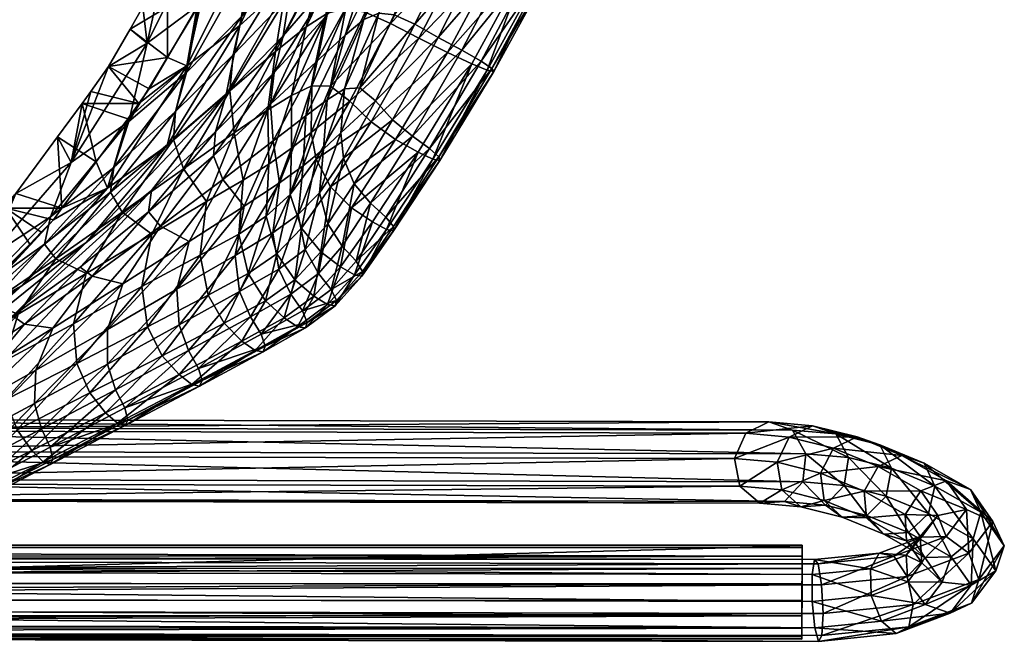
# Model space of a CAD drawing. Units: metres. Extents: x -6.3 to 7.9, y -5 to 7.8.
# Drawn here: x -2.2 to -2.1, y -1.7 to -1.6 of the extents above; entities that cross this region are included whole.
import ezdxf

# ---------------------------------------------------------------- set-up
doc = ezdxf.new("R2010")
doc.units = ezdxf.units.M
doc.header["$MEASUREMENT"] = 0
for name, color, linetype in [('72_BEJOT_SKYLINE_D3_LAYMETALCHROM', 7, 'Continuous'), ('72_BEJOT_SKYLINE_D3_LAYPLASTICCOLOR', 7, 'Continuous'), ('72_BEJOT_SKYLINE_D3_LAYPLASTICWHITE', 7, 'Continuous'), ('72_OFML_INSERT', 7, 'Continuous')]:
    doc.layers.add(name, color=color, linetype=linetype)
doc.layers.add('72_BEJOT_SKYLINE_D3_METAL', color=7, linetype='Continuous', true_color=0x979fa5)
doc.layers.add('72_BEJOT_SKYLINE_D3_PLASTIC', color=7, linetype='Continuous', true_color=0x2c2c2c)

# ---------------------------------------------------------------- blocks, each defined once
blk = doc.blocks.new('72BEJOT_SKYLINE_D3_SKH_FEET')
at = {"layer": '72_BEJOT_SKYLINE_D3_PLASTIC'}
mesh = blk.add_polyface(dxfattribs=at)
corners = [(0.22827, 0.31331, 0.00509), (0.22787, 0.31331, 0.00861), (0.22943, 0.3133, 0.00308), (0.23121, 0.3133, 0.00158), (0.2334, 0.31329, 0.00079), (0.23573, 0.31329, 0.00079), (0.23792, 0.31328, 0.00158), (0.2397, 0.31328, 0.00308), (0.24086, 0.31328, 0.00509), (0.24127, 0.31327, 0.00861), (0.22815, -0.17412, 0.00509), (0.22774, -0.17411, 0.00861), (0.22931, -0.17412, 0.00308), (0.23109, -0.17412, 0.00158), (0.23328, -0.17413, 0.00079), (0.23561, -0.17413, 0.00079), (0.23779, -0.17414, 0.00158), (0.23958, -0.17414, 0.00308), (0.24074, -0.17415, 0.00509), (0.24114, -0.17415, 0.00861), (0.22796, 0.31331, 0.00917), (0.24117, 0.31327, 0.00917), (0.22784, -0.17411, 0.00917), (0.24105, -0.17415, 0.00917)]
mesh.append_faces([[corners[k] for k in face] for face in [(9, 20, 21), (22, 19, 23)]], dxfattribs={"vtx0": -1})
mesh.append_faces([[corners[k] for k in face] for face in [(2, 1, 20), (22, 12, 13), (22, 13, 14), (22, 14, 15), (22, 15, 16), (22, 16, 17), (22, 17, 18), (22, 18, 19)]], dxfattribs={"vtx0": -1, "vtx2": -1})
mesh.append_faces([[corners[k] for k in face] for face in [(3, 2, 20), (4, 3, 20), (5, 4, 20), (6, 5, 20), (7, 6, 20), (8, 7, 20), (9, 8, 20), (22, 11, 12)]], dxfattribs={"vtx1": -1, "vtx2": -1})
mesh.append_faces([[corners[k] for k in face] for face in [(10, 11, 1), (1, 0, 10), (10, 0, 2), (2, 12, 10), (13, 12, 2), (2, 3, 13), (14, 13, 3), (3, 4, 14), (15, 14, 4), (4, 5, 15), (15, 5, 6), (6, 16, 15), (17, 16, 6), (6, 7, 17), (18, 17, 7), (7, 8, 18), (18, 8, 9), (9, 19, 18), (11, 22, 20), (20, 1, 11), (23, 19, 9), (9, 21, 23), (23, 21, 20), (20, 22, 23), (2, 0, 1), (11, 10, 12)]], dxfattribs={"vtx2": -1})
blk = doc.blocks.new('72BEJOT_SKYLINE_D3_SKH_LEGS')
at = {"layer": '72_BEJOT_SKYLINE_D3_METAL'}
mesh = blk.add_polyface(dxfattribs=at)
corners = [(0.22281, 0.33669, 0.02559), (0.22662, 0.33381, 0.01602), (0.229, 0.33703, 0.01497), (0.22451, 0.34042, 0.02623), (0.22365, 0.33261, 0.02597), (0.22673, 0.33029, 0.01824), (0.22665, 0.33011, 0.02719), (0.22928, 0.32813, 0.02059), (0.23155, 0.34086, 0.02904), (0.22698, 0.33766, 0.04051), (0.22319, 0.33874, 0.03956), (0.21994, 0.33724, 0.03769), (0.22796, 0.34207, 0.02759), (0.21874, 0.33387, 0.03577), (0.22015, 0.3302, 0.0347), (0.22351, 0.32795, 0.03498), (0.22726, 0.32817, 0.03648), (0.22726, 0.32817, 0.03648), (0.224, 0.32246, 0.04584), (0.22632, 0.32495, 0.04801), (0.22963, 0.33076, 0.0385), (0.22607, 0.32844, 0.05003), (0.22337, 0.33129, 0.05095), (0.22952, 0.33451, 0.04009), (0.21947, 0.33218, 0.05034), (0.21621, 0.33069, 0.04848), (0.21511, 0.32751, 0.04625), (0.21668, 0.32413, 0.04469), (0.22019, 0.32214, 0.04452), (0.224, 0.32246, 0.04584), (0.22726, 0.32817, 0.03648), (0.22351, 0.32795, 0.03498), (0.22364, 0.32252, 0.06002), (0.2209, 0.32528, 0.0611), (0.21694, 0.32601, 0.06076), (0.21361, 0.32436, 0.05916)]
mesh.append_faces([[corners[k] for k in face] for face in [(6, 15, 16), (29, 30, 31)]])
mesh.append_faces([[corners[k] for k in face] for face in [(0, 1, 2), (2, 3, 0), (4, 5, 1), (1, 0, 4), (6, 7, 5), (5, 4, 6), (8, 9, 10), (11, 3, 12), (12, 10, 11), (13, 0, 3), (3, 11, 13), (14, 4, 0), (0, 13, 14), (15, 6, 4), (4, 14, 15), (17, 18, 19), (20, 19, 21), (22, 9, 23), (23, 21, 22), (24, 10, 9), (9, 22, 24), (25, 11, 10), (10, 24, 25), (26, 13, 11), (11, 25, 26), (27, 14, 13), (13, 26, 27), (28, 15, 14), (14, 27, 28), (32, 21, 19), (33, 22, 21), (21, 32, 33), (34, 24, 22), (22, 33, 34), (35, 25, 24), (24, 34, 35)]], dxfattribs={"vtx2": -1})
mesh = blk.add_polyface(dxfattribs=at)
corners = [(0.23633, 0.3308, 0.02174), (0.23869, 0.32458, 0.01579), (0.23504, 0.32312, 0.017), (0.23307, 0.32833, 0.02198), (0.23753, 0.33439, 0.02), (0.24045, 0.32669, 0.01265), (0.23612, 0.33741, 0.01757), (0.23951, 0.32848, 0.00903), (0.23275, 0.33846, 0.01558), (0.2363, 0.32909, 0.00664), (0.229, 0.33703, 0.01497), (0.23232, 0.32826, 0.00659), (0.22662, 0.33381, 0.01602), (0.22944, 0.32636, 0.00891), (0.22673, 0.33029, 0.01824), (0.22901, 0.32428, 0.01251), (0.22928, 0.32813, 0.02059), (0.23122, 0.32301, 0.0157), (0.23307, 0.32833, 0.02198), (0.23314, 0.33321, 0.02975), (0.23039, 0.33035, 0.02868), (0.23359, 0.33737, 0.02989), (0.23155, 0.34086, 0.02904), (0.22796, 0.34207, 0.02759), (0.22451, 0.34042, 0.02623), (0.22665, 0.33011, 0.02719), (0.23039, 0.33035, 0.02868), (0.23039, 0.33035, 0.02868), (0.23307, 0.32833, 0.02198), (0.22928, 0.32813, 0.02059), (0.22963, 0.33076, 0.0385), (0.22726, 0.32817, 0.03648), (0.22952, 0.33451, 0.04009), (0.22698, 0.33766, 0.04051), (0.22319, 0.33874, 0.03956), (0.22726, 0.32817, 0.03648), (0.23039, 0.33035, 0.02868), (0.22665, 0.33011, 0.02719), (0.22632, 0.32495, 0.04801), (0.22607, 0.32844, 0.05003)]
mesh.append_faces([[corners[k] for k in face] for face in [(17, 16, 18), (16, 25, 26), (27, 28, 29), (35, 36, 37)]])
mesh.append_faces([[corners[k] for k in face] for face in [(0, 1, 2), (2, 3, 0), (4, 5, 1), (1, 0, 4), (6, 7, 5), (5, 4, 6), (8, 9, 7), (7, 6, 8), (10, 11, 9), (9, 8, 10), (12, 13, 11), (11, 10, 12), (14, 15, 13), (13, 12, 14), (15, 14, 16), (19, 0, 3), (3, 20, 19), (21, 4, 0), (0, 19, 21), (22, 6, 4), (4, 21, 22), (23, 8, 6), (6, 22, 23), (24, 10, 8), (8, 23, 24), (30, 19, 20), (20, 31, 30), (32, 21, 19), (19, 30, 32), (33, 22, 21), (21, 32, 33), (34, 23, 22), (38, 30, 31), (39, 32, 30)]], dxfattribs={"vtx2": -1})
mesh = blk.add_polyface(dxfattribs=at)
corners = [(0.21248, 0.32112, 0.05704), (0.21511, 0.32751, 0.04625), (0.21621, 0.33069, 0.04848), (0.21361, 0.32436, 0.05916), (0.21407, 0.31778, 0.0554), (0.21668, 0.32413, 0.04469), (0.21204, 0.31808, 0.07005), (0.21694, 0.32601, 0.06076), (0.2154, 0.31988, 0.0714), (0.21089, 0.31477, 0.06806), (0.21249, 0.31148, 0.06634), (0.21609, 0.30976, 0.06571), (0.21764, 0.31593, 0.05501), (0.2115, 0.31193, 0.08102), (0.21487, 0.31384, 0.08217), (0.21035, 0.30856, 0.07911), (0.21195, 0.30531, 0.07734), (0.21556, 0.30369, 0.07653), (0.21445, 0.13923, 0.73447), (0.21888, 0.31339, 0.08202), (0.21107, 0.13745, 0.7331), (0.20992, 0.13412, 0.73112), (0.21152, 0.13079, 0.72947), (0.21513, 0.12903, 0.72891), (0.21297, 0.13572, 0.74082), (0.21846, 0.13862, 0.7346), (0.21674, 0.13454, 0.74198), (0.2098, 0.13442, 0.73858), (0.20871, 0.13125, 0.73631), (0.20905, 0.13292, 0.7459), (0.20662, 0.13215, 0.7427)]
mesh.append_faces([[corners[k] for k in face] for face in [(0, 1, 2), (2, 3, 0), (4, 5, 1), (1, 0, 4), (6, 3, 7), (7, 8, 6), (9, 0, 3), (3, 6, 9), (10, 4, 0), (0, 9, 10), (11, 12, 4), (4, 10, 11), (13, 6, 8), (8, 14, 13), (15, 9, 6), (6, 13, 15), (16, 10, 9), (9, 15, 16), (17, 11, 10), (10, 16, 17), (18, 14, 19), (20, 13, 14), (14, 18, 20), (21, 15, 13), (13, 20, 21), (22, 16, 15), (15, 21, 22), (23, 17, 16), (16, 22, 23), (24, 18, 25), (25, 26, 24), (27, 20, 18), (18, 24, 27), (28, 21, 20), (20, 27, 28), (29, 24, 26), (30, 27, 24), (24, 29, 30)]], dxfattribs={"vtx2": -1})
mesh = blk.add_polyface(dxfattribs=at)
corners = [(0.23869, 0.32458, 0.01579), (0.23963, 0.31511, 0.01337), (0.23588, 0.31475, 0.01485), (0.23504, 0.32312, 0.017), (0.24045, 0.32669, 0.01265), (0.24156, 0.31565, 0.00981), (0.23951, 0.32848, 0.00903), (0.24074, 0.31611, 0.00586), (0.2363, 0.32909, 0.00664), (0.23758, 0.31628, 0.00335), (0.23232, 0.32826, 0.00659), (0.23354, 0.31607, 0.00346), (0.22944, 0.32636, 0.00891), (0.23052, 0.31559, 0.00614), (0.22901, 0.32428, 0.01251), (0.22993, 0.31506, 0.01014), (0.23122, 0.32301, 0.0157), (0.23204, 0.31472, 0.01358), (0.23504, 0.32312, 0.017), (0.23504, 0.32312, 0.017), (0.23588, 0.31475, 0.01485), (0.23204, 0.31472, 0.01358), (0.22928, 0.32813, 0.02059), (0.23307, 0.32833, 0.02198), (0.23504, 0.32312, 0.017), (0.23122, 0.32301, 0.0157), (0.22351, 0.32795, 0.03498), (0.22019, 0.32214, 0.04452), (0.224, 0.32246, 0.04584), (0.22389, 0.31902, 0.05802), (0.22632, 0.32495, 0.04801), (0.224, 0.32246, 0.04584), (0.22152, 0.31642, 0.05604), (0.22364, 0.32252, 0.06002), (0.21764, 0.31593, 0.05501), (0.21668, 0.32413, 0.04469), (0.21407, 0.31778, 0.0554), (0.22152, 0.31642, 0.05604), (0.22152, 0.31642, 0.05604), (0.224, 0.32246, 0.04584), (0.22019, 0.32214, 0.04452), (0.22241, 0.31313, 0.06824), (0.22217, 0.31665, 0.07021), (0.2194, 0.31931, 0.07146), (0.2209, 0.32528, 0.0611), (0.2154, 0.31988, 0.0714), (0.21694, 0.32601, 0.06076), (0.21888, 0.31339, 0.08202), (0.21487, 0.31384, 0.08217)]
mesh.append_faces([[corners[k] for k in face] for face in [(17, 16, 18), (19, 20, 21), (23, 24, 25), (26, 27, 28), (27, 34, 37), (38, 39, 40)]])
mesh.append_faces([[corners[k] for k in face] for face in [(0, 1, 2), (2, 3, 0), (4, 5, 1), (1, 0, 4), (6, 7, 5), (5, 4, 6), (8, 9, 7), (7, 6, 8), (10, 11, 9), (9, 8, 10), (12, 13, 11), (11, 10, 12), (14, 15, 13), (13, 12, 14), (16, 17, 15), (15, 14, 16), (22, 16, 14), (29, 30, 31), (31, 32, 29), (30, 29, 33), (34, 27, 35), (35, 36, 34), (41, 29, 32), (42, 33, 29), (29, 41, 42), (43, 44, 33), (33, 42, 43), (45, 46, 44), (44, 43, 45), (47, 43, 42), (48, 45, 43), (43, 47, 48)]], dxfattribs={"vtx2": -1})
mesh = blk.add_polyface(dxfattribs=at)
corners = [(0.23489, -0.17446, 0.01485), (0.23588, 0.31475, 0.01485), (0.23963, 0.31511, 0.01337), (0.23864, -0.17465, 0.01337), (0.24156, 0.31565, 0.00981), (0.24056, -0.17491, 0.00981), (0.24074, 0.31611, 0.00586), (0.23975, -0.17512, 0.00586), (0.23758, 0.31628, 0.00335), (0.23658, -0.17518, 0.00335), (0.23354, 0.31607, 0.00346), (0.23255, -0.17507, 0.00346), (0.23052, 0.31559, 0.00614), (0.22953, -0.17483, 0.00614), (0.22993, 0.31506, 0.01014), (0.22894, -0.17458, 0.01014), (0.23204, 0.31472, 0.01358), (0.23106, -0.17443, 0.01358), (0.23588, 0.31475, 0.01485), (0.22152, 0.31642, 0.05604), (0.22001, 0.31041, 0.06646), (0.22241, 0.31313, 0.06824), (0.21764, 0.31593, 0.05501), (0.21609, 0.30976, 0.06571), (0.22001, 0.31041, 0.06646), (0.22001, 0.31041, 0.06646), (0.22152, 0.31642, 0.05604), (0.21764, 0.31593, 0.05501), (0.2219, 0.30727, 0.07868), (0.21949, 0.30446, 0.07706), (0.22166, 0.3108, 0.08064), (0.22217, 0.31665, 0.07021), (0.21888, 0.31339, 0.08202), (0.21556, 0.30369, 0.07653), (0.21949, 0.30446, 0.07706), (0.21949, 0.30446, 0.07706), (0.22001, 0.31041, 0.06646), (0.21609, 0.30976, 0.06571), (0.22147, 0.13238, 0.7315), (0.21906, 0.12966, 0.72971), (0.22123, 0.13592, 0.73343), (0.21846, 0.13862, 0.7346), (0.21445, 0.13923, 0.73447), (0.21513, 0.12903, 0.72891), (0.21906, 0.12966, 0.72971), (0.21906, 0.12966, 0.72971), (0.21949, 0.30446, 0.07706), (0.21556, 0.30369, 0.07653), (0.21958, 0.12787, 0.73965), (0.21731, 0.12549, 0.73725), (0.21935, 0.13145, 0.74152), (0.21674, 0.13454, 0.74198), (0.21731, 0.12549, 0.73725), (0.21906, 0.12966, 0.72971), (0.21513, 0.12903, 0.72891), (0.2141, 0.12396, 0.74674), (0.21393, 0.12757, 0.74854)]
mesh.append_faces([[corners[k] for k in face] for face in [(17, 16, 18), (22, 23, 24), (25, 26, 27), (23, 33, 34), (35, 36, 37), (33, 43, 44), (45, 46, 47), (52, 53, 54)]])
mesh.append_faces([[corners[k] for k in face] for face in [(0, 1, 2), (3, 2, 4), (5, 4, 6), (7, 6, 8), (9, 8, 10), (11, 10, 12), (13, 12, 14), (15, 14, 16), (19, 20, 21), (28, 21, 20), (20, 29, 28), (30, 31, 21), (21, 28, 30), (31, 30, 32), (38, 28, 29), (29, 39, 38), (40, 30, 28), (28, 38, 40), (41, 32, 30), (30, 40, 41), (32, 41, 42), (48, 38, 39), (39, 49, 48), (50, 40, 38), (38, 48, 50), (51, 41, 40), (40, 50, 51), (55, 48, 49), (56, 50, 48)]], dxfattribs={"vtx2": -1})
mesh = blk.add_polyface(dxfattribs=at)
corners = [(-0.11996, -0.12631, 0.76112), (0.12638, -0.12638, 0.76112), (0.12655, -0.12897, 0.76422), (0.12592, -0.12899, 0.75399), (0.12613, -0.12638, 0.75708), (-0.11972, -0.12632, 0.75708), (0.12645, -0.12638, 0.76033), (-0.11964, -0.12632, 0.75786), (0.12645, -0.12638, 0.76033), (0.12638, -0.12638, 0.76112), (0.23963, 0.31511, 0.01337), (0.23864, -0.17465, 0.01337), (0.23489, -0.17446, 0.01485), (0.24156, 0.31565, 0.00981), (0.24056, -0.17491, 0.00981), (0.24074, 0.31611, 0.00586), (0.23975, -0.17512, 0.00586), (0.23758, 0.31628, 0.00335), (0.23658, -0.17518, 0.00335), (0.23354, 0.31607, 0.00346), (0.23255, -0.17507, 0.00346), (0.23052, 0.31559, 0.00614), (0.22953, -0.17483, 0.00614), (0.22993, 0.31506, 0.01014), (0.22894, -0.17458, 0.01014), (0.23204, 0.31472, 0.01358), (0.23106, -0.17443, 0.01358), (0.23588, 0.31475, 0.01485), (0.23489, -0.17446, 0.01485), (0.23106, -0.17443, 0.01358), (0.21236, 0.12196, 0.74366), (0.20504, 0.11959, 0.74798), (0.20599, 0.12133, 0.75153), (0.20954, 0.12251, 0.74073), (0.20349, 0.12055, 0.74429), (0.20504, 0.11959, 0.74798), (0.19666, 0.12044, 0.75318), (0.19642, 0.11876, 0.7495), (0.19603, 0.11984, 0.74561), (0.19642, 0.11876, 0.7495), (0.19642, 0.11876, 0.7495), (0.20504, 0.11959, 0.74798), (0.20349, 0.12055, 0.74429), (0.12964, -0.12872, 0.7629), (0.13018, 0.1512, 0.75303), (0.13156, 0.14964, 0.7493), (0.13102, -0.1289, 0.75911), (0.12614, -0.12863, 0.76492), (0.12669, 0.15479, 0.75489), (0.12216, -0.12865, 0.76422), (0.12272, 0.15874, 0.75401), (0.11956, -0.12878, 0.76112), (0.12013, 0.16121, 0.75081), (0.11956, -0.12896, 0.75709), (0.12013, 0.16103, 0.74677), (0.12216, -0.1291, 0.754), (0.12272, 0.15829, 0.74379), (0.12614, -0.12914, 0.7533), (0.12669, 0.15427, 0.74327), (0.12963, -0.12906, 0.75531), (0.13018, 0.15086, 0.74544), (0.13102, -0.1289, 0.75911), (0.13102, -0.1289, 0.75911), (0.13156, 0.14964, 0.7493), (0.13018, 0.15086, 0.74544), (0.12216, -0.12865, 0.76422), (0.12614, -0.12863, 0.76492), (0.13102, -0.1289, 0.75911)]
mesh.append_faces([[corners[k] for k in face] for face in [(27, 28, 29), (33, 34, 35), (34, 38, 39), (40, 41, 42), (60, 59, 61), (62, 63, 64), (65, 66, 67)]])
mesh.append_faces([[corners[k] for k in face] for face in [(0, 1, 2), (3, 4, 5), (5, 4, 6), (7, 8, 9), (10, 11, 12), (13, 14, 11), (15, 16, 14), (17, 18, 16), (19, 20, 18), (21, 22, 20), (23, 24, 22), (25, 26, 24), (30, 31, 32), (36, 32, 31), (31, 37, 36), (43, 44, 45), (45, 46, 43), (47, 48, 44), (44, 43, 47), (49, 50, 48), (48, 47, 49), (51, 52, 50), (50, 49, 51), (53, 54, 52), (52, 51, 53), (55, 56, 54), (54, 53, 55), (57, 58, 56), (56, 55, 57), (59, 60, 58), (58, 57, 59)]], dxfattribs={"vtx2": -1})
blk = doc.blocks.new('72BEJOT_SKYLINE_D3_SKH_SHELL')
at = {"layer": '72_BEJOT_SKYLINE_D3_PLASTIC'}
mesh = blk.add_polyface(dxfattribs=at)
corners = [(0.15575, 0.25876, 1.09196), (0.15363, 0.25473, 1.09131), (0.1647, 0.24895, 1.09008), (0.15939, 0.2663, 1.09189), (0.15778, 0.26283, 1.09217), (0.17015, 0.25546, 1.09086), (0.16766, 0.25196, 1.09063), (0.14494, 0.27417, 1.09294), (0.14355, 0.27047, 1.09331), (0.14187, 0.266, 1.09316), (0.15202, 0.25113, 1.09022), (0.14024, 0.26141, 1.09252), (0.14228, 0.25477, 1.07908), (0.14002, 0.25718, 1.08331), (0.1531, 0.25096, 1.08213), (0.15244, 0.25524, 1.08507), (0.15219, 0.25306, 1.08419), (0.13924, 0.25911, 1.0854), (0.1447, 0.27523, 1.08845), (0.15902, 0.26763, 1.08748), (0.15746, 0.26488, 1.0867), (0.14338, 0.27221, 1.08775), (0.15563, 0.26153, 1.08614), (0.14189, 0.2685, 1.08726), (0.16967, 0.25785, 1.08553), (0.16738, 0.25502, 1.08494), (0.16279, 0.25039, 1.08398), (0.15377, 0.25819, 1.08566), (0.16467, 0.2526, 1.08451), (0.13953, 0.26136, 1.08626), (0.14051, 0.26468, 1.08683), (0.16027, 0.2685, 1.09105), (0.14571, 0.27647, 1.09203), (0.16048, 0.26945, 1.08989), (0.1459, 0.27739, 1.09083), (0.17295, 0.26076, 1.08989), (0.17316, 0.26175, 1.08877), (0.17146, 0.2603, 1.08636), (0.16004, 0.26916, 1.08862), (0.17264, 0.26159, 1.08752), (0.14555, 0.27697, 1.08956)]
mesh.append_faces([[corners[k] for k in face] for face in [(0, 1, 2), (3, 4, 5), (6, 5, 4), (4, 0, 6), (7, 8, 4), (4, 3, 7), (8, 9, 0), (0, 4, 8), (10, 1, 11), (9, 11, 1), (1, 0, 9), (12, 13, 14), (15, 16, 17), (16, 14, 13), (18, 19, 20), (20, 21, 18), (21, 20, 22), (22, 23, 21), (24, 20, 19), (20, 24, 25), (25, 22, 20), (26, 15, 27), (28, 27, 22), (22, 25, 28), (15, 29, 30), (30, 27, 15), (27, 30, 23), (23, 22, 27), (7, 3, 31), (31, 32, 7), (32, 31, 33), (33, 34, 32), (35, 31, 3), (36, 33, 31), (37, 19, 38), (39, 38, 33), (19, 18, 40), (40, 38, 19), (38, 40, 34), (34, 33, 38)]], dxfattribs={"vtx2": -1})
mesh = blk.add_polyface(dxfattribs=at)
corners = [(0.18828, 0.24762, 1.08777), (0.18187, 0.25215, 1.08928), (0.17986, 0.24918, 1.08942), (0.18612, 0.2448, 1.08786), (0.1769, 0.2462, 1.08918), (0.16916, 0.24346, 1.08838), (0.17297, 0.24415, 1.08876), (0.1647, 0.24895, 1.09008), (0.16766, 0.25196, 1.09063), (0.17197, 0.25867, 1.09066), (0.17015, 0.25546, 1.09086), (0.15939, 0.2663, 1.09189), (0.16923, 0.24767, 1.08323), (0.17152, 0.24518, 1.08237), (0.16297, 0.2482, 1.08311), (0.1728, 0.24804, 1.08335), (0.17774, 0.24465, 1.08217), (0.17645, 0.24958, 1.08368), (0.18217, 0.24582, 1.0824), (0.17922, 0.25191, 1.08426), (0.18121, 0.25408, 1.08513), (0.18747, 0.24983, 1.0838), (0.18532, 0.24787, 1.08295), (0.17146, 0.2603, 1.08636), (0.16967, 0.25785, 1.08553), (0.16738, 0.25502, 1.08494), (0.15902, 0.26763, 1.08748), (0.16467, 0.2526, 1.08451), (0.18254, 0.25516, 1.08628), (0.18294, 0.25416, 1.08857), (0.17295, 0.26076, 1.08989), (0.18314, 0.25518, 1.08749), (0.17316, 0.26175, 1.08877), (0.16027, 0.2685, 1.09105), (0.17264, 0.26159, 1.08752), (0.16004, 0.26916, 1.08862), (0.16048, 0.26945, 1.08989)]
mesh.append_faces([[corners[k] for k in face] for face in [(0, 1, 2), (3, 2, 4), (5, 6, 7), (6, 4, 8), (8, 7, 6), (2, 1, 9), (9, 10, 2), (10, 9, 11), (4, 2, 10), (10, 8, 4), (12, 13, 14), (12, 15, 16), (16, 13, 12), (15, 17, 18), (18, 16, 15), (19, 20, 21), (17, 19, 22), (22, 18, 17), (23, 20, 19), (19, 24, 23), (24, 19, 17), (17, 25, 24), (26, 23, 24), (27, 15, 12), (15, 27, 25), (25, 17, 15), (21, 20, 28), (9, 1, 29), (29, 30, 9), (30, 29, 31), (31, 32, 30), (11, 9, 30), (33, 30, 32), (20, 23, 34), (34, 28, 20), (35, 34, 23), (28, 34, 32), (32, 31, 28), (36, 32, 34)]], dxfattribs={"vtx2": -1})
mesh = blk.add_polyface(dxfattribs=at)
corners = [(0.16916, 0.24346, 1.08838), (0.16256, 0.24621, 1.08915), (0.16254, 0.24353, 1.08779), (0.15202, 0.25113, 1.09022), (0.15152, 0.24836, 1.08872), (0.15219, 0.24577, 1.086), (0.16392, 0.24064, 1.08522), (0.1384, 0.25444, 1.08982), (0.13891, 0.25195, 1.08695), (0.14467, 0.24522, 1.07407), (0.15766, 0.23835, 1.07365), (0.15411, 0.24271, 1.08124), (0.14088, 0.24913, 1.08197), (0.13676, 0.24708, 1.06256), (0.15068, 0.23949, 1.06242), (0.14436, 0.2408, 1.04753), (0.1647, 0.24895, 1.09008), (0.15363, 0.25473, 1.09131), (0.16766, 0.25196, 1.09063), (0.15575, 0.25876, 1.09196), (0.1464, 0.25112, 1.07177), (0.14228, 0.25477, 1.07908), (0.15529, 0.24826, 1.07801), (0.15916, 0.24412, 1.07092), (0.1531, 0.25096, 1.08213), (0.16297, 0.2482, 1.08311), (0.16279, 0.25039, 1.08398), (0.16923, 0.24767, 1.08323), (0.16453, 0.24572, 1.08107), (0.17152, 0.24518, 1.08237), (0.15219, 0.25306, 1.08419), (0.15244, 0.25524, 1.08507), (0.16679, 0.24268, 1.07705), (0.14716, 0.24074, 1.00937), (0.1393, 0.24783, 1.02857), (0.1554, 0.23945, 1.02898), (0.14684, 0.24684, 1.04615), (0.15277, 0.24545, 1.06048), (0.13889, 0.25317, 1.06098), (0.16515, 0.23768, 1.05996), (0.16061, 0.2382, 1.0461), (0.16467, 0.2526, 1.08451), (0.15377, 0.25819, 1.08566)]
mesh.append_faces([[corners[k] for k in face] for face in [(0, 1, 2), (1, 3, 4), (4, 2, 1), (2, 4, 5), (5, 6, 2), (7, 4, 3), (4, 7, 8), (8, 5, 4), (9, 10, 11), (11, 12, 9), (12, 11, 5), (5, 8, 12), (6, 5, 11), (13, 14, 9), (14, 13, 15), (16, 1, 0), (1, 16, 17), (17, 3, 1), (16, 18, 19), (20, 21, 22), (22, 23, 20), (24, 22, 21), (25, 26, 27), (28, 25, 29), (26, 25, 30), (30, 31, 26), (25, 28, 24), (24, 30, 25), (23, 22, 32), (28, 32, 22), (22, 24, 28), (33, 34, 35), (36, 35, 34), (20, 37, 38), (37, 20, 23), (23, 39, 37), (36, 38, 37), (37, 40, 36), (27, 26, 41), (42, 41, 26)]], dxfattribs={"vtx2": -1})
mesh = blk.add_polyface(dxfattribs=at)
corners = [(0.19555, 0.23958, 1.08109), (0.19243, 0.24384, 1.08532), (0.19013, 0.24113, 1.08538), (0.17986, 0.24918, 1.08942), (0.18612, 0.2448, 1.08786), (0.18828, 0.24762, 1.08777), (0.18275, 0.24209, 1.08763), (0.18644, 0.23855, 1.08514), (0.19455, 0.24223, 1.07748), (0.19216, 0.24055, 1.07671), (0.18921, 0.2445, 1.08073), (0.1915, 0.2463, 1.08154), (0.1886, 0.23882, 1.07623), (0.1858, 0.24261, 1.08021), (0.18085, 0.24158, 1.08005), (0.18747, 0.24983, 1.0838), (0.18532, 0.24787, 1.08295), (0.17922, 0.25191, 1.08426), (0.18217, 0.24582, 1.0824), (0.18187, 0.25215, 1.08928), (0.18942, 0.24959, 1.08711), (0.18294, 0.25416, 1.08857), (0.19362, 0.24578, 1.0847), (0.18961, 0.25064, 1.08609), (0.18314, 0.25518, 1.08749), (0.1938, 0.24688, 1.08373), (0.19679, 0.24149, 1.0805), (0.19697, 0.24262, 1.07957), (0.19306, 0.24707, 1.08261), (0.19619, 0.24289, 1.0785), (0.19957, 0.23692, 1.07175), (0.18254, 0.25516, 1.08628), (0.18893, 0.25074, 1.08492)]
mesh.append_faces([[corners[k] for k in face] for face in [(0, 1, 2), (3, 4, 5), (1, 5, 4), (4, 2, 1), (2, 4, 6), (6, 7, 2), (8, 9, 10), (10, 11, 8), (9, 12, 13), (13, 10, 9), (14, 13, 12), (15, 16, 17), (16, 15, 11), (11, 10, 16), (18, 16, 10), (10, 13, 18), (19, 5, 20), (20, 21, 19), (5, 1, 22), (22, 20, 5), (21, 20, 23), (23, 24, 21), (20, 22, 25), (25, 23, 20), (1, 0, 26), (26, 22, 1), (22, 26, 27), (27, 25, 22), (8, 11, 28), (28, 29, 8), (30, 29, 27), (29, 28, 25), (25, 27, 29), (31, 32, 15), (32, 31, 24), (24, 23, 32), (11, 15, 32), (32, 28, 11), (28, 32, 23), (23, 25, 28)]], dxfattribs={"vtx2": -1})
mesh = blk.add_polyface(dxfattribs=at)
corners = [(0.17139, 0.24065, 1.08724), (0.16254, 0.24353, 1.08779), (0.16392, 0.24064, 1.08522), (0.15766, 0.23835, 1.07365), (0.16922, 0.23247, 1.07338), (0.16595, 0.23727, 1.08068), (0.15411, 0.24271, 1.08124), (0.14436, 0.23479, 1.01049), (0.16061, 0.22571, 1.0117), (0.15259, 0.23357, 1.0303), (0.13676, 0.24172, 1.02967), (0.14436, 0.2408, 1.04753), (0.15093, 0.22752, 0.99063), (0.16619, 0.22416, 1.03129), (0.15811, 0.23234, 1.04788), (0.17016, 0.22386, 1.04845), (0.16325, 0.23188, 1.06239), (0.15068, 0.23949, 1.06242), (0.14467, 0.24522, 1.07407), (0.16679, 0.24268, 1.07705), (0.17035, 0.23806, 1.07016), (0.15916, 0.24412, 1.07092), (0.1554, 0.23945, 1.02898), (0.16374, 0.23137, 1.01036), (0.14716, 0.24074, 1.00937), (0.17101, 0.22294, 0.99118), (0.15396, 0.2333, 0.98948), (0.15968, 0.22573, 0.96884), (0.13435, 0.24238, 0.98839), (0.13947, 0.23584, 0.96744), (0.16515, 0.23768, 1.05996), (0.16909, 0.22981, 1.02957), (0.14684, 0.24684, 1.04615), (0.16061, 0.2382, 1.0461), (0.15277, 0.24545, 1.06048), (0.1725, 0.22953, 1.04615), (0.14806, 0.22899, 0.95552), (0.14163, 0.23247, 0.95633), (0.139, 0.22632, 0.95659), (0.14522, 0.22298, 0.95581), (0.15014, 0.22787, 0.95525), (0.1513, 0.22298, 0.95507), (0.1513, 0.2272, 0.9551)]
mesh.append_faces([[corners[k] for k in face] for face in [(29, 36, 37)]], dxfattribs={"vtx0": -1})
mesh.append_faces([[corners[k] for k in face] for face in [(38, 36, 39), (40, 41, 36), (36, 29, 40), (36, 38, 37)]], dxfattribs={"vtx0": -1, "vtx1": -1})
mesh.append_faces([[corners[k] for k in face] for face in [(27, 42, 40), (40, 29, 27)]], dxfattribs={"vtx0": -1, "vtx2": -1})
mesh.append_faces([[corners[k] for k in face] for face in [(0, 1, 2), (3, 4, 5), (5, 6, 3), (6, 5, 2), (7, 8, 9), (9, 10, 7), (10, 9, 11), (8, 7, 12), (13, 9, 8), (9, 13, 14), (14, 11, 9), (15, 14, 13), (4, 3, 16), (11, 14, 17), (3, 18, 17), (17, 16, 3), (16, 17, 14), (14, 15, 16), (19, 20, 21), (22, 23, 24), (23, 25, 26), (26, 24, 23), (27, 26, 25), (24, 26, 28), (26, 27, 29), (29, 28, 26), (30, 21, 20), (23, 22, 31), (22, 32, 33), (33, 31, 22), (33, 34, 30), (30, 35, 33)]], dxfattribs={"vtx2": -1})
mesh = blk.add_polyface(dxfattribs=at)
corners = [(0.16254, 0.24353, 1.08779), (0.17139, 0.24065, 1.08724), (0.16916, 0.24346, 1.08838), (0.16392, 0.24064, 1.08522), (0.17368, 0.23743, 1.08478), (0.16922, 0.23247, 1.07338), (0.17899, 0.22857, 1.07334), (0.17594, 0.23377, 1.08041), (0.16595, 0.23727, 1.08068), (0.17431, 0.22528, 1.0625), (0.16325, 0.23188, 1.06239), (0.17798, 0.24044, 1.0873), (0.17297, 0.24415, 1.08876), (0.18108, 0.23703, 1.08484), (0.18275, 0.24209, 1.08763), (0.1769, 0.2462, 1.08918), (0.18644, 0.23855, 1.08514), (0.1866, 0.22764, 1.07363), (0.18361, 0.23314, 1.08056), (0.18612, 0.2448, 1.08786), (0.17152, 0.24518, 1.08237), (0.17392, 0.24232, 1.08032), (0.16453, 0.24572, 1.08107), (0.17633, 0.23894, 1.07636), (0.17963, 0.23391, 1.06962), (0.17035, 0.23806, 1.07016), (0.16679, 0.24268, 1.07705), (0.18467, 0.22609, 1.05922), (0.17584, 0.23088, 1.05951), (0.16515, 0.23768, 1.05996), (0.1725, 0.22953, 1.04615), (0.16909, 0.22981, 1.02957), (0.16061, 0.2382, 1.0461), (0.18665, 0.23262, 1.06943), (0.18346, 0.23797, 1.0761), (0.18085, 0.24158, 1.08005), (0.17774, 0.24465, 1.08217), (0.18217, 0.24582, 1.0824), (0.1858, 0.24261, 1.08021)]
mesh.append_faces([[corners[k] for k in face] for face in [(0, 1, 2), (3, 4, 1), (5, 6, 7), (7, 8, 5), (8, 7, 4), (4, 3, 8), (6, 5, 9), (10, 9, 5), (2, 1, 11), (11, 12, 2), (1, 4, 13), (13, 11, 1), (12, 11, 14), (14, 15, 12), (11, 13, 16), (16, 14, 11), (7, 6, 17), (17, 18, 7), (4, 7, 18), (18, 13, 4), (15, 14, 19), (20, 21, 22), (23, 24, 25), (25, 26, 23), (21, 23, 26), (26, 22, 21), (24, 27, 28), (28, 25, 24), (25, 28, 29), (30, 29, 28), (31, 32, 30), (33, 24, 23), (23, 34, 33), (34, 23, 21), (21, 35, 34), (20, 36, 35), (35, 21, 20), (36, 37, 38), (38, 35, 36)]], dxfattribs={"vtx2": -1})
mesh = blk.add_polyface(dxfattribs=at)
corners = [(0.18361, 0.23314, 1.08056), (0.1866, 0.22764, 1.07363), (0.1923, 0.22877, 1.07402), (0.18924, 0.2345, 1.08088), (0.18108, 0.23703, 1.08484), (0.18644, 0.23855, 1.08514), (0.19886, 0.23359, 1.07426), (0.19555, 0.23958, 1.08109), (0.19312, 0.23695, 1.08113), (0.19631, 0.23105, 1.0743), (0.19013, 0.24113, 1.08538), (0.2036, 0.22464, 1.06402), (0.19787, 0.23635, 1.07076), (0.1954, 0.2348, 1.07003), (0.19216, 0.24055, 1.07671), (0.19455, 0.24223, 1.07748), (0.19178, 0.23324, 1.06958), (0.1886, 0.23882, 1.07623), (0.18665, 0.23262, 1.06943), (0.18346, 0.23797, 1.0761), (0.18085, 0.24158, 1.08005), (0.17963, 0.23391, 1.06962), (0.19147, 0.22434, 1.05917), (0.19654, 0.22465, 1.05937), (0.20273, 0.22742, 1.06053), (0.2002, 0.226, 1.05982), (0.20018, 0.23546, 1.07369), (0.19679, 0.24149, 1.0805), (0.20037, 0.2366, 1.07279), (0.19697, 0.24262, 1.07957), (0.19619, 0.24289, 1.0785), (0.19957, 0.23692, 1.07175), (0.20501, 0.22644, 1.06345), (0.20525, 0.22756, 1.06255), (0.20446, 0.22792, 1.06151)]
mesh.append_faces([[corners[k] for k in face] for face in [(0, 1, 2), (2, 3, 0), (4, 0, 3), (3, 5, 4), (6, 7, 8), (8, 9, 6), (10, 8, 7), (9, 8, 3), (3, 2, 9), (8, 10, 5), (5, 3, 8), (11, 6, 9), (12, 13, 14), (14, 15, 12), (13, 16, 17), (17, 14, 13), (16, 18, 19), (19, 17, 16), (17, 19, 20), (21, 18, 22), (18, 16, 23), (13, 12, 24), (24, 25, 13), (16, 13, 25), (7, 6, 26), (26, 27, 7), (27, 26, 28), (28, 29, 27), (12, 15, 30), (30, 31, 12), (29, 28, 31), (6, 11, 32), (32, 26, 6), (26, 32, 33), (33, 28, 26), (24, 12, 31), (31, 34, 24), (34, 31, 28), (28, 33, 34)]], dxfattribs={"vtx2": -1})
mesh = blk.add_polyface(dxfattribs=at)
corners = [(0.17413, 0.21536, 1.01352), (0.16061, 0.22571, 1.0117), (0.16759, 0.21751, 0.99255), (0.18116, 0.20635, 0.99543), (0.16619, 0.22416, 1.03129), (0.18506, 0.20548, 1.01641), (0.17767, 0.21487, 1.0328), (0.17016, 0.22386, 1.04845), (0.18714, 0.20711, 1.03497), (0.18051, 0.21655, 1.04928), (0.17431, 0.22528, 1.0625), (0.18365, 0.22076, 1.06277), (0.17899, 0.22857, 1.07334), (0.18923, 0.21145, 1.05022), (0.16325, 0.23188, 1.06239), (0.19109, 0.21937, 1.06325), (0.1866, 0.22764, 1.07363), (0.19637, 0.20962, 1.05109), (0.16374, 0.23137, 1.01036), (0.17743, 0.22074, 1.01178), (0.18481, 0.21142, 0.99367), (0.17101, 0.22294, 0.99118), (0.19092, 0.20233, 0.97417), (0.17709, 0.21447, 0.971), (0.15968, 0.22573, 0.96884), (0.18467, 0.22609, 1.05922), (0.19071, 0.21663, 1.04671), (0.18251, 0.222, 1.04639), (0.17584, 0.23088, 1.05951), (0.1725, 0.22953, 1.04615), (0.1883, 0.21058, 1.01411), (0.18047, 0.2203, 1.03053), (0.18962, 0.2123, 1.03207), (0.16909, 0.22981, 1.02957), (0.19147, 0.22434, 1.05917), (0.17963, 0.23391, 1.06962), (0.19717, 0.21445, 1.04701), (0.17335, 0.21284, 0.95188), (0.16724, 0.21737, 0.95283), (0.17993, 0.20798, 0.95089), (0.16502, 0.21086, 0.95298)]
mesh.append_faces([[corners[k] for k in face] for face in [(37, 23, 39), (37, 40, 38)]], dxfattribs={"vtx0": -1, "vtx1": -1})
mesh.append_faces([[corners[k] for k in face] for face in [(23, 37, 38), (38, 24, 23)]], dxfattribs={"vtx0": -1, "vtx2": -1})
mesh.append_faces([[corners[k] for k in face] for face in [(0, 1, 2), (2, 3, 0), (1, 0, 4), (0, 5, 6), (6, 4, 0), (4, 6, 7), (6, 8, 9), (9, 7, 6), (10, 11, 12), (11, 10, 9), (9, 13, 11), (10, 14, 7), (7, 9, 10), (12, 11, 15), (15, 16, 12), (11, 13, 17), (17, 15, 11), (18, 19, 20), (20, 21, 18), (21, 20, 22), (22, 23, 21), (21, 23, 24), (25, 26, 27), (27, 28, 25), (28, 27, 29), (30, 31, 32), (32, 27, 26), (27, 32, 31), (31, 29, 27), (33, 19, 18), (19, 33, 31), (31, 30, 19), (29, 31, 33), (34, 25, 35), (36, 26, 25)]], dxfattribs={"vtx2": -1})
mesh = blk.add_polyface(dxfattribs=at)
corners = [(0.19631, 0.23105, 1.0743), (0.20092, 0.22224, 1.06405), (0.2036, 0.22464, 1.06402), (0.1923, 0.22877, 1.07402), (0.1968, 0.22017, 1.06373), (0.20903, 0.21419, 1.05214), (0.20621, 0.21194, 1.05217), (0.20201, 0.2101, 1.05178), (0.1866, 0.22764, 1.07363), (0.19109, 0.21937, 1.06325), (0.19637, 0.20962, 1.05109), (0.19071, 0.21663, 1.04671), (0.19699, 0.20667, 1.03363), (0.18962, 0.2123, 1.03207), (0.19654, 0.22465, 1.05937), (0.19147, 0.22434, 1.05917), (0.18665, 0.23262, 1.06943), (0.18467, 0.22609, 1.05922), (0.19717, 0.21445, 1.04701), (0.20212, 0.21445, 1.04738), (0.2002, 0.226, 1.05982), (0.20273, 0.22742, 1.06053), (0.20835, 0.21692, 1.0486), (0.20577, 0.21561, 1.04789), (0.19178, 0.23324, 1.06958), (0.21395, 0.20629, 1.03676), (0.21134, 0.20509, 1.03604), (0.20298, 0.20427, 1.03468), (0.20773, 0.20408, 1.03542), (0.21054, 0.2159, 1.05156), (0.20501, 0.22644, 1.06345), (0.21085, 0.21697, 1.05064), (0.20525, 0.22756, 1.06255), (0.21601, 0.2053, 1.0398), (0.2164, 0.20632, 1.03885), (0.21008, 0.21734, 1.04958), (0.21567, 0.20668, 1.03777), (0.20446, 0.22792, 1.06151)]
mesh.append_faces([[corners[k] for k in face] for face in [(0, 1, 2), (1, 0, 3), (3, 4, 1), (5, 2, 1), (1, 6, 5), (6, 1, 4), (4, 7, 6), (8, 9, 4), (4, 3, 8), (9, 10, 7), (7, 4, 9), (11, 12, 13), (14, 15, 16), (17, 15, 18), (15, 14, 19), (19, 18, 15), (20, 21, 22), (22, 23, 20), (20, 14, 24), (14, 20, 23), (23, 19, 14), (23, 22, 25), (19, 23, 26), (11, 18, 27), (18, 19, 28), (2, 5, 29), (29, 30, 2), (30, 29, 31), (31, 32, 30), (33, 29, 5), (34, 31, 29), (25, 22, 35), (35, 36, 25), (36, 35, 31), (31, 34, 36), (22, 21, 37), (37, 35, 22), (35, 37, 32), (32, 31, 35)]], dxfattribs={"vtx2": -1})
mesh = blk.add_polyface(dxfattribs=at)
corners = [(0.15093, 0.22752, 0.99063), (0.16759, 0.21751, 0.99255), (0.16061, 0.22571, 1.0117), (0.15644, 0.22012, 0.96999), (0.17341, 0.20927, 0.97235), (0.13677, 0.22986, 0.96851), (0.16453, 0.18126, 0.77365), (0.14286, 0.19182, 0.77295), (0.14536, 0.19358, 0.77907), (0.16879, 0.18072, 0.77968), (0.14741, 0.19491, 0.78627), (0.15045, 0.19496, 0.79421), (0.14899, 0.19584, 0.79415), (0.14448, 0.19006, 0.78875), (0.15176, 0.18698, 0.79471), (0.14558, 0.19069, 0.79448), (0.14564, 0.19744, 0.79405), (0.15968, 0.22573, 0.96884), (0.16502, 0.21893, 0.95318), (0.16297, 0.22037, 0.95348), (0.15977, 0.21459, 0.95375), (0.15447, 0.21767, 0.95452), (0.1513, 0.21951, 0.95497), (0.15851, 0.22298, 0.95413), (0.1513, 0.2272, 0.9551), (0.1513, 0.22298, 0.95507), (0.14663, 0.22222, 0.95561), (0.17159, 0.18036, 0.7872), (0.16724, 0.21737, 0.95283), (0.16335, 0.21209, 0.95322), (0.14522, 0.22298, 0.95581), (0.13132, 0.19744, 0.79405), (0.15982, 0.18168, 0.79505), (0.16502, 0.21086, 0.95298), (0.14806, 0.22899, 0.95552), (0.15014, 0.22787, 0.95525)]
mesh.append_faces([[corners[k] for k in face] for face in [(24, 23, 25)]])
mesh.append_faces([[corners[k] for k in face] for face in [(11, 10, 12), (13, 14, 15), (10, 16, 12), (17, 18, 19), (20, 4, 3), (26, 25, 22), (3, 21, 20), (23, 17, 19), (15, 16, 31), (28, 33, 18), (29, 18, 33), (25, 26, 30), (25, 35, 24)]], dxfattribs={"vtx0": -1})
mesh.append_faces([[corners[k] for k in face] for face in [(21, 3, 22), (10, 11, 27), (18, 17, 28), (22, 3, 26), (5, 26, 3), (12, 15, 11), (23, 21, 25), (20, 18, 29), (30, 34, 25)]], dxfattribs={"vtx0": -1, "vtx1": -1})
mesh.append_faces([[corners[k] for k in face] for face in [(17, 23, 24), (15, 12, 16), (20, 23, 19), (4, 20, 29), (5, 30, 26), (11, 14, 32), (11, 15, 14), (20, 19, 18), (23, 20, 21)]], dxfattribs={"vtx0": -1, "vtx2": -1})
mesh.append_faces([[corners[k] for k in face] for face in [(0, 1, 2), (1, 0, 3), (3, 4, 1), (5, 3, 0), (6, 7, 8), (9, 8, 10), (21, 22, 25)]], dxfattribs={"vtx2": -1})
mesh = blk.add_polyface(dxfattribs=at)
corners = [(0.1935, 0.19781, 1.02078), (0.18506, 0.20548, 1.01641), (0.19161, 0.19627, 1.00025), (0.18116, 0.20635, 0.99543), (0.16759, 0.21751, 0.99255), (0.17341, 0.20927, 0.97235), (0.18695, 0.19755, 0.97587), (0.17413, 0.21536, 1.01352), (0.18714, 0.20711, 1.03497), (0.19503, 0.20176, 1.03719), (0.18923, 0.21145, 1.05022), (0.18051, 0.21655, 1.04928), (0.17767, 0.21487, 1.0328), (0.17709, 0.21447, 0.971), (0.19092, 0.20233, 0.97417), (0.19544, 0.19395, 0.95223), (0.17743, 0.22074, 1.01178), (0.1883, 0.21058, 1.01411), (0.19526, 0.20099, 0.99793), (0.18481, 0.21142, 0.99367), (0.17783, 0.20143, 0.95102), (0.17887, 0.20042, 0.95086), (0.17804, 0.20123, 0.95099), (0.18333, 0.20504, 0.95033), (0.18157, 0.20676, 0.95063), (0.16502, 0.21086, 0.95298), (0.16978, 0.20735, 0.95223), (0.17993, 0.19939, 0.95068), (0.18838, 0.20008, 0.94953), (0.19249, 0.19598, 0.94879), (0.17967, 0.19964, 0.95072), (0.17993, 0.2, 0.95071), (0.1793, 0.2, 0.95079), (0.17335, 0.21284, 0.95188), (0.17993, 0.20798, 0.95089), (0.18503, 0.2034, 0.95006), (0.16335, 0.21209, 0.95322)]
mesh.append_faces([[corners[k] for k in face] for face in [(20, 6, 5), (21, 31, 32), (24, 31, 34), (15, 28, 35), (34, 13, 24), (23, 15, 35), (5, 26, 20), (28, 27, 31), (31, 35, 28)]], dxfattribs={"vtx0": -1})
mesh.append_faces([[corners[k] for k in face] for face in [(21, 6, 22), (25, 33, 26), (35, 31, 23), (25, 5, 36), (34, 26, 33), (31, 20, 34)]], dxfattribs={"vtx0": -1, "vtx1": -1})
mesh.append_faces([[corners[k] for k in face] for face in [(15, 23, 24), (5, 25, 26), (27, 28, 29), (6, 20, 22), (15, 24, 13), (34, 20, 26), (31, 22, 20), (31, 21, 22), (31, 24, 23)]], dxfattribs={"vtx0": -1, "vtx2": -1})
mesh.append_faces([[corners[k] for k in face] for face in [(27, 30, 31)]], dxfattribs={"vtx1": -1})
mesh.append_faces([[corners[k] for k in face] for face in [(0, 1, 2), (3, 4, 5), (5, 6, 3), (1, 7, 3), (3, 2, 1), (2, 3, 6), (8, 9, 10), (10, 11, 8), (1, 0, 8), (8, 12, 1), (13, 14, 15), (16, 17, 18), (18, 19, 16), (30, 32, 31)]], dxfattribs={"vtx2": -1})
mesh = blk.add_polyface(dxfattribs=at)
corners = [(0.19503, 0.20176, 1.03719), (0.18714, 0.20711, 1.03497), (0.1935, 0.19781, 1.02078), (0.21898, 0.19464, 1.03061), (0.2144, 0.2037, 1.04041), (0.21146, 0.2016, 1.04045), (0.20903, 0.21419, 1.05214), (0.20621, 0.21194, 1.05217), (0.20201, 0.2101, 1.05178), (0.20722, 0.19995, 1.03992), (0.18923, 0.21145, 1.05022), (0.20173, 0.19968, 1.03884), (0.19637, 0.20962, 1.05109), (0.19645, 0.20265, 1.01782), (0.20223, 0.19393, 1.00494), (0.19526, 0.20099, 0.99793), (0.1883, 0.21058, 1.01411), (0.18481, 0.21142, 0.99367), (0.20309, 0.18879, 0.97961), (0.19092, 0.20233, 0.97417), (0.19699, 0.20667, 1.03363), (0.20276, 0.19735, 1.02154), (0.18962, 0.2123, 1.03207), (0.21877, 0.19703, 1.02683), (0.21615, 0.19589, 1.0261), (0.21134, 0.20509, 1.03604), (0.21395, 0.20629, 1.03676), (0.21261, 0.19492, 1.02525), (0.20773, 0.20408, 1.03542), (0.20577, 0.21561, 1.04789), (0.20212, 0.21445, 1.04738), (0.20815, 0.19509, 1.02388), (0.20298, 0.20427, 1.03468), (0.19071, 0.21663, 1.04671), (0.19717, 0.21445, 1.04701), (0.22068, 0.19614, 1.02998), (0.21601, 0.2053, 1.0398), (0.22114, 0.19708, 1.02899), (0.2164, 0.20632, 1.03885), (0.21054, 0.2159, 1.05156), (0.21567, 0.20668, 1.03777), (0.22046, 0.19741, 1.02787)]
mesh.append_faces([[corners[k] for k in face] for face in [(0, 1, 2), (3, 4, 5), (4, 6, 7), (7, 5, 4), (5, 7, 8), (8, 9, 5), (10, 0, 11), (11, 12, 10), (12, 11, 9), (9, 8, 12), (13, 14, 15), (15, 16, 13), (17, 15, 18), (18, 19, 17), (20, 21, 13), (13, 22, 20), (22, 13, 16), (23, 24, 25), (25, 26, 23), (24, 27, 28), (28, 25, 24), (26, 25, 29), (25, 28, 30), (31, 21, 20), (20, 32, 31), (32, 20, 33), (27, 31, 32), (32, 28, 27), (28, 32, 34), (4, 3, 35), (35, 36, 4), (36, 35, 37), (37, 38, 36), (6, 4, 36), (39, 36, 38), (23, 26, 40), (40, 41, 23), (41, 40, 38), (38, 37, 41)]], dxfattribs={"vtx2": -1})
mesh = blk.add_polyface(dxfattribs=at)
corners = [(0.20034, 0.19278, 1.02519), (0.1935, 0.19781, 1.02078), (0.19889, 0.18949, 1.00796), (0.20448, 0.18565, 1.01574), (0.19161, 0.19627, 1.00025), (0.20385, 0.181, 0.99851), (0.19897, 0.18453, 0.98186), (0.18695, 0.19755, 0.97587), (0.19115, 0.1894, 0.9537), (0.20131, 0.17701, 0.95643), (0.19503, 0.20176, 1.03719), (0.20988, 0.18439, 1.02075), (0.20647, 0.19084, 1.02816), (0.20173, 0.19968, 1.03884), (0.21172, 0.1911, 1.02991), (0.20722, 0.19995, 1.03992), (0.20276, 0.19735, 1.02154), (0.20728, 0.18982, 1.01198), (0.20223, 0.19393, 1.00494), (0.19645, 0.20265, 1.01782), (0.21115, 0.18277, 1.00542), (0.20753, 0.18502, 0.9954), (0.20309, 0.18879, 0.97961), (0.19526, 0.20099, 0.99793), (0.20587, 0.1811, 0.95472), (0.19544, 0.19395, 0.95223), (0.19092, 0.20233, 0.97417), (0.20815, 0.19509, 1.02388), (0.21191, 0.18825, 1.0163), (0.19834, 0.1893, 0.94773), (0.19602, 0.19247, 0.94818), (0.19544, 0.18286, 0.94791), (0.19182, 0.18758, 0.94857), (0.19546, 0.19303, 0.94828), (0.20075, 0.18611, 0.94726), (0.19699, 0.18084, 0.94761), (0.18933, 0.19012, 0.949), (0.19249, 0.19598, 0.94879), (0.19855, 0.1788, 0.94733)]
mesh.append_faces([[corners[k] for k in face] for face in [(31, 8, 32), (33, 25, 30), (30, 31, 33), (32, 33, 31)]], dxfattribs={"vtx0": -1})
mesh.append_faces([[corners[k] for k in face] for face in [(31, 34, 35), (24, 29, 25), (29, 31, 30), (34, 31, 29)]], dxfattribs={"vtx0": -1, "vtx1": -1})
mesh.append_faces([[corners[k] for k in face] for face in [(36, 37, 33), (24, 34, 29), (8, 35, 38), (8, 31, 35), (25, 33, 37)]], dxfattribs={"vtx0": -1, "vtx2": -1})
mesh.append_faces([[corners[k] for k in face] for face in [(0, 1, 2), (2, 3, 0), (4, 2, 1), (3, 2, 5), (2, 4, 6), (6, 5, 2), (7, 6, 4), (8, 9, 6), (1, 0, 10), (0, 3, 11), (11, 12, 0), (10, 0, 12), (12, 13, 10), (13, 12, 14), (14, 15, 13), (16, 17, 18), (18, 19, 16), (17, 20, 21), (21, 18, 17), (18, 21, 22), (22, 23, 18), (24, 25, 26), (26, 22, 24), (16, 27, 28), (28, 17, 16), (29, 30, 25)]], dxfattribs={"vtx2": -1})
blk = doc.blocks.new('EDWGAE0D6971641E4816AB13EB7A478A3A29')
at = {"layer": '72_BEJOT_SKYLINE_D3_LAYMETALCHROM', "color": 0}
blk.add_blockref('72BEJOT_SKYLINE_D3_SKH_LEGS', (0, 0), dxfattribs=at)
at = {"layer": '72_BEJOT_SKYLINE_D3_LAYPLASTICCOLOR', "color": 0}
blk.add_blockref('72BEJOT_SKYLINE_D3_SKH_SHELL', (0, 0), dxfattribs=at)
at = {"layer": '72_BEJOT_SKYLINE_D3_LAYPLASTICWHITE', "color": 0}
blk.add_blockref('72BEJOT_SKYLINE_D3_SKH_FEET', (0, 0), dxfattribs=at)

msp = doc.modelspace()

# ---------------------------------------------------------------- block references
at = {"layer": '72_OFML_INSERT', "rotation": 270}
msp.add_blockref('EDWGAE0D6971641E4816AB13EB7A478A3A29', (-2.41202, -1.47931, -0.00167), dxfattribs=at)

doc.saveas('drawing.dxf')
